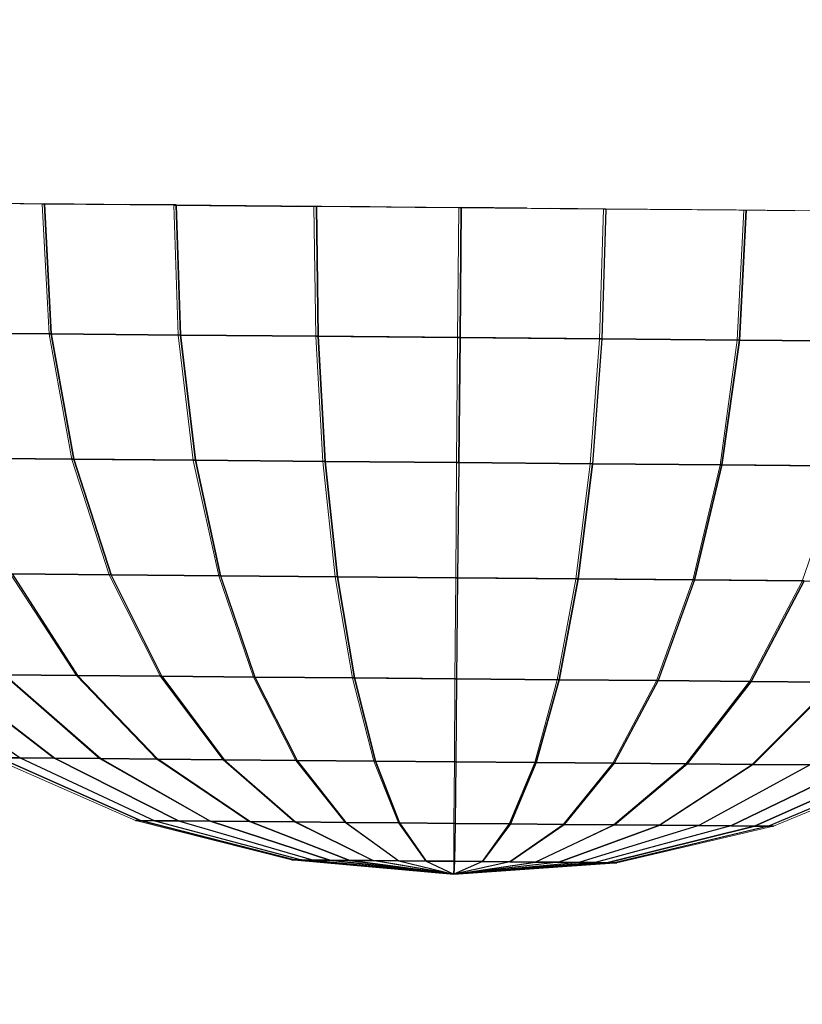
# Model space of a CAD drawing. Units: millimetres. Extents: x 0 to 13882, y -934 to 19135.
# Drawn here: x 7671 to 7678, y 6373 to 6382 of the extents above; entities that cross this region are included whole.
import ezdxf
from ezdxf import colors
from ezdxf.entities.mleader import LeaderData, LeaderLine
from ezdxf.lldxf.tags import DXFTag
from ezdxf.math import Vec2, Vec3

# ---------------------------------------------------------------- set-up
doc = ezdxf.new("R2010")
doc.units = ezdxf.units.MM
doc.header["$LTSCALE"] = 66.666667
doc.layers.add('DV3_Predeterminado', color=7, linetype='Continuous')
doc.layers.add('Predeterminado', color=7, linetype='Continuous')
tags = doc.linetypes.add('HIDDEN2', pattern=[4.7625, 3.175, -1.5875]).pattern_tags.tags
tags[6:7] = [DXFTag(74, 4), DXFTag(75, 0), DXFTag(340, '0'), DXFTag(46, 0.0), DXFTag(50, 0.0), DXFTag(44, 0.0), DXFTag(45, 0.0)]
tags[4:5] = [DXFTag(74, 4), DXFTag(75, 0), DXFTag(340, '0'), DXFTag(46, 0.0), DXFTag(50, 0.0), DXFTag(44, 0.0), DXFTag(45, 0.0)]

# ---------------------------------------------------------------- blocks, each defined once
blk = doc.blocks.new('SE2')
at = {"layer": 'DV3_Predeterminado', "color": 7, "linetype": 'Continuous', "lineweight": 18}
for p, q in [((7671.3989, 6380.3576), (7670.3247, 6380.3673)), ((7671.4185, 6380.3592), (7670.3423, 6380.3687)), ((7671.4185, 6380.3592), (7670.3423, 6380.3687)), ((7670.507, 6380.3672), (7671.493, 6380.3585)), ((7670.9128, 6380.362), (7671.3989, 6380.3576)), ((7671.4754, 6380.3569), (7671.2337, 6380.3591)), ((7671.4617, 6379.1821), (7671.3989, 6380.3576)), ((7671.3989, 6380.3576), (7672.5869, 6380.3469)), ((7671.4617, 6379.1821), (7671.3989, 6380.3576)), ((7671.3989, 6380.3576), (7672.5869, 6380.3469)), ((7671.4186, 6380.3574), (7671.4185, 6380.3592)), ((7671.4185, 6380.3592), (7671.4186, 6380.3574)), ((7671.4185, 6380.3592), (7672.6085, 6380.3487)), ((7672.6751, 6380.3462), (7671.4754, 6380.3569)), ((7671.493, 6380.3585), (7671.9557, 6380.3544)), ((7672.1497, 6380.3527), (7672.6536, 6380.3482)), ((7672.5869, 6380.3469), (7672.6261, 6379.1717)), ((7672.5869, 6380.3469), (7673.8533, 6380.3356)), ((7672.5869, 6380.3469), (7673.8533, 6380.3356)), ((7672.5869, 6380.3469), (7672.6261, 6379.1717)), ((7673.8749, 6380.3374), (7672.6085, 6380.3487)), ((7673.8749, 6380.3374), (7672.6085, 6380.3487)), ((7672.6085, 6380.3486), (7672.6085, 6380.3468)), ((7672.6085, 6380.3468), (7672.6085, 6380.3486)), ((7672.6536, 6380.3482), (7673.9199, 6380.337)), ((7673.7075, 6380.3369), (7672.6751, 6380.3462)), ((7673.8533, 6380.3356), (7673.869, 6379.1606)), ((7673.8533, 6380.3356), (7674.3571, 6380.3311)), ((7673.869, 6379.1606), (7673.8533, 6380.3356)), ((7675.1608, 6380.3239), (7673.8533, 6380.3356)), ((7673.8749, 6380.3374), (7673.8749, 6380.3354)), ((7675.1824, 6380.3258), (7673.8749, 6380.3374)), ((7673.8749, 6380.3354), (7673.8749, 6380.3374)), ((7675.1824, 6380.3258), (7673.8749, 6380.3374)), ((7673.9199, 6380.337), (7675.1824, 6380.3258)), ((7674.5688, 6380.3292), (7675.1608, 6380.3239)), ((7675.1608, 6380.324), (7674.7679, 6380.3275)), ((7675.151, 6379.1491), (7675.1608, 6380.3239)), ((7675.151, 6379.1491), (7675.1608, 6380.3239)), ((7676.4233, 6380.3127), (7675.1608, 6380.324)), ((7675.1608, 6380.3239), (7676.4684, 6380.3123)), ((7675.1608, 6380.3239), (7676.4684, 6380.3123)), ((7675.1824, 6380.3238), (7675.1824, 6380.3258)), ((7675.1824, 6380.3258), (7675.7744, 6380.3205)), ((7675.1824, 6380.3258), (7675.1824, 6380.3238)), ((7675.1824, 6380.3258), (7676.0765, 6380.3178)), ((7675.9861, 6380.3186), (7676.4664, 6380.3143)), ((7676.4899, 6380.3141), (7675.9861, 6380.3186)), ((7677.6897, 6380.3015), (7676.4233, 6380.3127)), ((7676.4684, 6380.3123), (7676.4331, 6379.1377)), ((7676.4684, 6380.3123), (7676.4331, 6379.1377)), ((7676.4664, 6380.3143), (7677.6681, 6380.3035)), ((7676.4684, 6380.3123), (7677.7367, 6380.3011)), ((7676.4684, 6380.3123), (7677.7367, 6380.3011)), ((7677.7563, 6380.3028), (7676.4899, 6380.3141)), ((7676.4899, 6380.3141), (7676.4899, 6380.3121)), ((7676.4899, 6380.3141), (7676.4899, 6380.3121)), ((7677.7563, 6380.3028), (7676.4899, 6380.3141)), ((7677.6681, 6380.3035), (7678.8698, 6380.2928)), ((7677.7367, 6380.3011), (7677.676, 6379.1267)), ((7677.7367, 6380.3011), (7677.676, 6379.1267)), ((7677.9463, 6380.2992), (7677.6897, 6380.3015)), ((7677.7367, 6380.3011), (7678.1954, 6380.297)), ((7678.9267, 6380.2905), (7677.7367, 6380.3011)), ((7677.7563, 6380.3027), (7677.7562, 6380.3009)), ((7677.7562, 6380.3009), (7677.7563, 6380.3027)), ((7678.9463, 6380.2921), (7677.7563, 6380.3028)), ((7678.9463, 6380.2921), (7677.7563, 6380.3028)), ((7670.407, 6379.1916), (7671.4617, 6379.1821)), ((7671.4617, 6379.1821), (7670.407, 6379.1916)), ((7671.6655, 6378.0506), (7671.4617, 6379.1821)), ((7671.4617, 6379.1821), (7672.6261, 6379.1717)), ((7671.6655, 6378.0506), (7671.4617, 6379.1821)), ((7672.6261, 6379.1717), (7671.4617, 6379.1821)), ((7672.6261, 6379.1717), (7672.7633, 6378.0408)), ((7672.6261, 6379.1717), (7673.869, 6379.1606)), ((7673.869, 6379.1606), (7672.6261, 6379.1717)), ((7672.6261, 6379.1717), (7672.7633, 6378.0408)), ((7673.869, 6379.1606), (7673.9337, 6378.0303)), ((7673.869, 6379.1606), (7675.151, 6379.1491)), ((7675.151, 6379.1491), (7673.869, 6379.1606)), ((7673.869, 6379.1606), (7673.9337, 6378.0303)), ((7675.1412, 6378.0195), (7675.151, 6379.1491)), ((7675.1412, 6378.0195), (7675.151, 6379.1491)), ((7675.151, 6379.1491), (7676.4331, 6379.1377)), ((7676.4331, 6379.1377), (7675.151, 6379.1491)), ((7676.4331, 6379.1377), (7676.3488, 6378.0088)), ((7676.3488, 6378.0088), (7676.4331, 6379.1377)), ((7676.4331, 6379.1377), (7677.676, 6379.1267)), ((7677.676, 6379.1267), (7676.4331, 6379.1377)), ((7677.676, 6379.1267), (7677.5211, 6377.9984)), ((7677.676, 6379.1267), (7677.5211, 6377.9984)), ((7677.676, 6379.1267), (7678.8443, 6379.1164)), ((7678.8443, 6379.1164), (7677.676, 6379.1267)), ((7670.6736, 6378.0595), (7671.6655, 6378.0506)), ((7671.6655, 6378.0506), (7670.6736, 6378.0595)), ((7671.6655, 6378.0506), (7672.0047, 6377.0065)), ((7671.6655, 6378.0506), (7672.7633, 6378.0408)), ((7672.7633, 6378.0408), (7671.6655, 6378.0506)), ((7671.6655, 6378.0506), (7672.0047, 6377.0065)), ((7672.7633, 6378.0408), (7672.9927, 6376.9976)), ((7672.7633, 6378.0408), (7673.9337, 6378.0303)), ((7673.9337, 6378.0303), (7672.7633, 6378.0408)), ((7672.7633, 6378.0408), (7672.9927, 6376.9976)), ((7673.9337, 6378.0303), (7674.0454, 6376.9882)), ((7673.9337, 6378.0303), (7675.1412, 6378.0195)), ((7675.1412, 6378.0195), (7673.9337, 6378.0303)), ((7673.9337, 6378.0303), (7674.0454, 6376.9882)), ((7675.1412, 6378.0195), (7675.1334, 6376.9785)), ((7675.1334, 6376.9785), (7675.1412, 6378.0195)), ((7675.1412, 6378.0195), (7676.3488, 6378.0088)), ((7676.3488, 6378.0088), (7675.1412, 6378.0195)), ((7676.3488, 6378.0088), (7676.2194, 6376.9688)), ((7676.3488, 6378.0088), (7676.2194, 6376.9688)), ((7676.3488, 6378.0088), (7677.5211, 6377.9984)), ((7677.5211, 6377.9984), (7676.3488, 6378.0088)), ((7677.5211, 6377.9984), (7677.2741, 6376.9595)), ((7677.5211, 6377.9984), (7677.2741, 6376.9595)), ((7677.5211, 6377.9984), (7678.6189, 6377.9887)), ((7678.6189, 6377.9887), (7677.5211, 6377.9984)), ((7678.2641, 6376.9507), (7678.6189, 6377.9887)), ((7671.1127, 6377.0145), (7671.7067, 6376.0967)), ((7671.1127, 6377.0145), (7672.0047, 6377.0065)), ((7671.7067, 6376.0967), (7671.1127, 6377.0145)), ((7672.0047, 6377.0065), (7671.1127, 6377.0145)), ((7672.0047, 6377.0065), (7672.4654, 6376.0898)), ((7672.0047, 6377.0065), (7672.9927, 6376.9976)), ((7672.9927, 6376.9976), (7672.0047, 6377.0065)), ((7672.0047, 6377.0065), (7672.4654, 6376.0898)), ((7672.9927, 6376.9976), (7673.3064, 6376.0823)), ((7672.9927, 6376.9976), (7674.0454, 6376.9882)), ((7673.3064, 6376.0823), (7672.9927, 6376.9976)), ((7674.0454, 6376.9882), (7672.9927, 6376.9976)), ((7674.0454, 6376.9882), (7674.2022, 6376.0743)), ((7674.0454, 6376.9882), (7675.1334, 6376.9785)), ((7675.1334, 6376.9785), (7674.0454, 6376.9882)), ((7674.0454, 6376.9882), (7674.2022, 6376.0743)), ((7675.1334, 6376.9785), (7675.1255, 6376.066)), ((7675.1255, 6376.066), (7675.1334, 6376.9785)), ((7675.1334, 6376.9785), (7676.2194, 6376.9688)), ((7676.2194, 6376.9688), (7675.1334, 6376.9785)), ((7676.2194, 6376.9688), (7676.0508, 6376.0578)), ((7676.2194, 6376.9688), (7676.0508, 6376.0578)), ((7676.2194, 6376.9688), (7677.2741, 6376.9595)), ((7677.2741, 6376.9595), (7676.2194, 6376.9688)), ((7677.2741, 6376.9595), (7676.9467, 6376.0499)), ((7676.9467, 6376.0499), (7677.2741, 6376.9595)), ((7677.2741, 6376.9595), (7678.2641, 6376.9507)), ((7678.2641, 6376.9507), (7677.2741, 6376.9595)), ((7678.2641, 6376.9507), (7677.7877, 6376.0424)), ((7678.2641, 6376.9507), (7677.7877, 6376.0424)), ((7678.2641, 6376.9507), (7679.158, 6376.9428)), ((7670.5207, 6376.1075), (7671.5028, 6375.3498)), ((7670.5207, 6376.1075), (7671.5028, 6375.3498)), ((7671.052, 6376.1026), (7671.9204, 6375.346)), ((7671.052, 6376.1026), (7671.7067, 6376.0967)), ((7671.7067, 6376.0967), (7671.052, 6376.1026)), ((7671.052, 6376.1026), (7671.9204, 6375.346)), ((7671.7067, 6376.0967), (7672.434, 6375.3414)), ((7671.7067, 6376.0967), (7672.4654, 6376.0898)), ((7672.434, 6375.3414), (7671.7067, 6376.0967)), ((7672.4654, 6376.0898), (7671.7067, 6376.0967)), ((7672.4654, 6376.0898), (7673.0319, 6375.336)), ((7672.4654, 6376.0898), (7673.3064, 6376.0823)), ((7673.3064, 6376.0823), (7672.4654, 6376.0898)), ((7672.4654, 6376.0898), (7673.0319, 6375.336)), ((7673.3064, 6376.0823), (7673.6906, 6375.3301)), ((7673.3064, 6376.0823), (7674.2022, 6376.0743)), ((7673.6906, 6375.3301), (7673.3064, 6376.0823)), ((7674.2022, 6376.0743), (7673.3064, 6376.0823)), ((7674.2022, 6376.0743), (7674.3943, 6375.3238)), ((7674.2022, 6376.0743), (7675.1255, 6376.066)), ((7675.1255, 6376.066), (7674.2022, 6376.0743)), ((7674.2022, 6376.0743), (7674.3943, 6375.3238)), ((7675.1255, 6376.066), (7675.1216, 6375.3173)), ((7675.1216, 6375.3173), (7675.1255, 6376.066)), ((7675.1255, 6376.066), (7676.0508, 6376.0578)), ((7676.0508, 6376.0578), (7675.1255, 6376.066)), ((7676.0508, 6376.0578), (7675.847, 6375.3108)), ((7676.0508, 6376.0578), (7675.847, 6375.3108)), ((7676.0508, 6376.0578), (7676.9467, 6376.0499)), ((7676.9467, 6376.0499), (7676.0508, 6376.0578)), ((7676.9467, 6376.0499), (7676.5527, 6375.3046)), ((7676.5527, 6375.3046), (7676.9467, 6376.0499)), ((7676.9467, 6376.0499), (7677.7877, 6376.0424)), ((7677.7877, 6376.0424), (7676.9467, 6376.0499)), ((7677.7877, 6376.0424), (7677.2133, 6375.2987)), ((7677.7877, 6376.0424), (7677.2133, 6375.2987)), ((7677.7877, 6376.0424), (7678.5503, 6376.0357)), ((7678.5503, 6376.0357), (7677.7877, 6376.0424)), ((7678.5503, 6376.0357), (7677.8112, 6375.2935)), ((7678.5503, 6376.0357), (7677.8112, 6375.2935)), ((7670.9461, 6375.3551), (7672.2419, 6374.787)), ((7670.9461, 6375.3551), (7672.2419, 6374.787)), ((7671.0088, 6375.3544), (7672.285, 6374.7865)), ((7671.0088, 6375.3544), (7671.1951, 6375.3526)), ((7672.285, 6374.7865), (7671.0088, 6375.3544)), ((7671.1951, 6375.3526), (7671.0088, 6375.3544)), ((7671.1951, 6375.3526), (7672.4144, 6374.7853)), ((7671.1951, 6375.3526), (7671.5028, 6375.3498)), ((7672.4144, 6374.7853), (7671.1951, 6375.3526)), ((7671.5028, 6375.3498), (7671.1951, 6375.3526)), ((7671.5028, 6375.3498), (7672.6261, 6374.7834)), ((7671.5028, 6375.3498), (7671.9204, 6375.346)), ((7671.9204, 6375.346), (7671.5028, 6375.3498)), ((7671.5028, 6375.3498), (7672.6261, 6374.7834)), ((7671.9204, 6375.346), (7672.9123, 6374.7807)), ((7671.9204, 6375.346), (7672.434, 6375.3414)), ((7672.9123, 6374.7807), (7671.9204, 6375.346)), ((7672.434, 6375.3414), (7671.9204, 6375.346)), ((7672.434, 6375.3414), (7673.2671, 6374.7776)), ((7672.434, 6375.3414), (7673.0319, 6375.336)), ((7673.0319, 6375.336), (7672.434, 6375.3414)), ((7672.434, 6375.3414), (7673.2671, 6374.7776)), ((7673.0319, 6375.336), (7673.6788, 6374.7738)), ((7673.0319, 6375.336), (7673.6906, 6375.3301)), ((7673.6906, 6375.3301), (7673.0319, 6375.336)), ((7673.0319, 6375.336), (7673.6788, 6374.7738)), ((7673.6906, 6375.3301), (7674.1336, 6374.7698)), ((7673.6906, 6375.3301), (7674.3943, 6375.3238)), ((7674.1336, 6374.7698), (7673.6906, 6375.3301)), ((7674.3943, 6375.3238), (7673.6906, 6375.3301)), ((7674.3943, 6375.3238), (7674.6178, 6374.7654)), ((7674.3943, 6375.3238), (7675.1216, 6375.3173)), ((7675.1216, 6375.3173), (7674.3943, 6375.3238)), ((7674.3943, 6375.3238), (7674.6178, 6374.7654)), ((7675.1216, 6375.3173), (7675.1177, 6374.7609)), ((7675.1177, 6374.7609), (7675.1216, 6375.3173)), ((7675.1216, 6375.3173), (7675.847, 6375.3108)), ((7675.847, 6375.3108), (7675.1216, 6375.3173)), ((7675.847, 6375.3108), (7675.6176, 6374.7565)), ((7675.847, 6375.3108), (7675.6176, 6374.7565)), ((7675.847, 6375.3108), (7676.5527, 6375.3046)), ((7676.5527, 6375.3046), (7675.847, 6375.3108)), ((7676.5527, 6375.3046), (7676.1038, 6374.7522)), ((7676.1038, 6374.7522), (7676.5527, 6375.3046)), ((7676.5527, 6375.3046), (7677.2133, 6375.2987)), ((7677.2133, 6375.2987), (7676.5527, 6375.3046)), ((7677.2133, 6375.2987), (7676.5586, 6374.7482)), ((7676.5586, 6374.7482), (7677.2133, 6375.2987)), ((7677.8112, 6375.2935), (7676.9702, 6374.7446)), ((7677.8112, 6375.2935), (7676.9702, 6374.7446)), ((7677.2133, 6375.2987), (7677.8112, 6375.2935)), ((7677.8112, 6375.2935), (7677.2133, 6375.2987)), ((7678.3268, 6375.2889), (7677.327, 6374.7414)), ((7677.327, 6374.7414), (7678.3268, 6375.2889)), ((7678.7463, 6375.2853), (7677.6152, 6374.7389)), ((7678.7463, 6375.2853), (7677.6152, 6374.7389)), ((7677.8112, 6375.2935), (7678.3268, 6375.2889)), ((7678.3268, 6375.2889), (7677.8112, 6375.2935)), ((7679.056, 6375.2826), (7677.8289, 6374.7371)), ((7679.056, 6375.2826), (7677.8289, 6374.7371)), ((7679.2442, 6375.281), (7677.9582, 6374.736)), ((7679.2442, 6375.281), (7677.9582, 6374.736)), ((7679.3089, 6375.2805), (7678.0033, 6374.7356)), ((7678.0033, 6374.7356), (7679.3089, 6375.2805)), ((7672.2419, 6374.787), (7673.6514, 6374.4317)), ((7672.2419, 6374.787), (7672.285, 6374.7865)), ((7672.285, 6374.7865), (7672.2419, 6374.787)), ((7672.2419, 6374.787), (7673.6514, 6374.4317)), ((7672.285, 6374.7865), (7673.6729, 6374.4315)), ((7672.285, 6374.7865), (7672.4144, 6374.7853)), ((7673.6729, 6374.4315), (7672.285, 6374.7865)), ((7672.4144, 6374.7853), (7672.285, 6374.7865)), ((7672.4144, 6374.7853), (7673.7396, 6374.4309)), ((7672.4144, 6374.7853), (7672.6261, 6374.7834)), ((7672.6261, 6374.7834), (7672.4144, 6374.7853)), ((7672.4144, 6374.7853), (7673.7396, 6374.4309)), ((7672.6261, 6374.7834), (7673.8474, 6374.4299)), ((7672.6261, 6374.7834), (7672.9123, 6374.7807)), ((7673.8474, 6374.4299), (7672.6261, 6374.7834)), ((7672.9123, 6374.7807), (7672.6261, 6374.7834)), ((7672.9123, 6374.7807), (7673.9925, 6374.4285)), ((7672.9123, 6374.7807), (7673.2671, 6374.7776)), ((7673.2671, 6374.7776), (7672.9123, 6374.7807)), ((7672.9123, 6374.7807), (7673.9925, 6374.4285)), ((7673.2671, 6374.7776), (7674.1728, 6374.4269)), ((7673.2671, 6374.7776), (7673.6788, 6374.7738)), ((7673.6788, 6374.7738), (7673.2671, 6374.7776)), ((7673.2671, 6374.7776), (7674.1728, 6374.4269)), ((7673.6788, 6374.7738), (7674.3826, 6374.425)), ((7673.6788, 6374.7738), (7674.1336, 6374.7698)), ((7674.3826, 6374.425), (7673.6788, 6374.7738)), ((7674.1336, 6374.7698), (7673.6788, 6374.7738)), ((7674.1336, 6374.7698), (7674.6159, 6374.4229)), ((7674.1336, 6374.7698), (7674.6178, 6374.7654)), ((7674.6159, 6374.4229), (7674.1336, 6374.7698)), ((7674.6178, 6374.7654), (7674.1336, 6374.7698)), ((7674.6178, 6374.7654), (7674.8629, 6374.4207)), ((7674.6178, 6374.7654), (7675.1177, 6374.7609)), ((7675.1177, 6374.7609), (7674.6178, 6374.7654)), ((7674.6178, 6374.7654), (7674.8629, 6374.4207)), ((7675.1177, 6374.7609), (7675.1177, 6374.4184)), ((7675.1177, 6374.7609), (7675.6176, 6374.7565)), ((7675.1177, 6374.4184), (7675.1177, 6374.7609)), ((7675.6176, 6374.7565), (7675.1177, 6374.7609)), ((7675.6176, 6374.7565), (7675.3726, 6374.4162)), ((7675.3726, 6374.4162), (7675.6176, 6374.7565)), ((7675.6176, 6374.7565), (7676.1038, 6374.7522)), ((7676.1038, 6374.7522), (7675.6176, 6374.7565)), ((7676.1038, 6374.7522), (7675.6196, 6374.414)), ((7676.1038, 6374.7522), (7675.6196, 6374.414)), ((7676.5586, 6374.7482), (7675.8509, 6374.4119)), ((7675.8509, 6374.4119), (7676.5586, 6374.7482)), ((7676.9702, 6374.7446), (7676.0626, 6374.4101)), ((7676.9702, 6374.7446), (7676.0626, 6374.4101)), ((7676.1038, 6374.7522), (7676.5586, 6374.7482)), ((7676.5586, 6374.7482), (7676.1038, 6374.7522)), ((7677.327, 6374.7414), (7676.2429, 6374.4085)), ((7676.2429, 6374.4085), (7677.327, 6374.7414)), ((7677.6152, 6374.7389), (7676.39, 6374.4072)), ((7676.39, 6374.4072), (7677.6152, 6374.7389)), ((7677.8289, 6374.7371), (7676.4978, 6374.4063)), ((7677.8289, 6374.7371), (7676.4978, 6374.4063)), ((7676.5586, 6374.7482), (7676.9702, 6374.7446)), ((7676.9702, 6374.7446), (7676.5586, 6374.7482)), ((7677.9582, 6374.736), (7676.5644, 6374.4057)), ((7677.9582, 6374.736), (7676.5644, 6374.4057)), ((7678.0033, 6374.7356), (7676.588, 6374.4055)), ((7676.588, 6374.4055), (7678.0033, 6374.7356)), ((7676.9702, 6374.7446), (7677.327, 6374.7414)), ((7677.327, 6374.7414), (7676.9702, 6374.7446)), ((7677.327, 6374.7414), (7677.6152, 6374.7389)), ((7677.6152, 6374.7389), (7677.327, 6374.7414)), ((7677.6152, 6374.7389), (7677.8289, 6374.7371)), ((7677.8289, 6374.7371), (7677.6152, 6374.7389)), ((7677.8289, 6374.7371), (7677.9582, 6374.736)), ((7677.9582, 6374.736), (7677.8289, 6374.7371)), ((7677.9582, 6374.736), (7678.0033, 6374.7356)), ((7678.0033, 6374.7356), (7677.9582, 6374.736)), ((7673.6514, 6374.4317), (7675.1177, 6374.3029)), ((7673.6514, 6374.4317), (7673.6729, 6374.4315)), ((7675.1177, 6374.3029), (7673.6514, 6374.4317)), ((7673.6729, 6374.4315), (7673.6514, 6374.4317)), ((7673.6729, 6374.4315), (7675.1177, 6374.3029)), ((7673.6729, 6374.4315), (7673.7396, 6374.4309)), ((7675.1177, 6374.3029), (7673.6729, 6374.4315)), ((7673.7396, 6374.4309), (7673.6729, 6374.4315)), ((7673.7396, 6374.4309), (7675.1177, 6374.3029)), ((7673.7396, 6374.4309), (7673.8474, 6374.4299)), ((7675.1177, 6374.3029), (7673.7396, 6374.4309)), ((7673.8474, 6374.4299), (7673.7396, 6374.4309)), ((7673.8474, 6374.4299), (7675.1177, 6374.3029)), ((7673.8474, 6374.4299), (7673.9925, 6374.4285)), ((7675.1177, 6374.3029), (7673.8474, 6374.4299)), ((7673.9925, 6374.4285), (7673.8474, 6374.4299)), ((7673.9925, 6374.4285), (7675.1177, 6374.3029)), ((7673.9925, 6374.4285), (7674.1728, 6374.4269)), ((7674.1728, 6374.4269), (7673.9925, 6374.4285)), ((7673.9925, 6374.4285), (7675.1177, 6374.3029)), ((7674.1728, 6374.4269), (7675.1177, 6374.3029)), ((7674.1728, 6374.4269), (7674.3826, 6374.425)), ((7674.3826, 6374.425), (7674.1728, 6374.4269)), ((7674.1728, 6374.4269), (7675.1177, 6374.3029)), ((7675.1177, 6374.3029), (7674.3826, 6374.425)), ((7674.3826, 6374.425), (7674.6159, 6374.4229)), ((7675.1177, 6374.3029), (7674.3826, 6374.425)), ((7674.6159, 6374.4229), (7674.3826, 6374.425)), ((7674.6159, 6374.4229), (7675.1177, 6374.3029)), ((7674.6159, 6374.4229), (7674.8629, 6374.4207)), ((7675.1177, 6374.3029), (7674.6159, 6374.4229)), ((7674.8629, 6374.4207), (7674.6159, 6374.4229)), ((7674.8629, 6374.4207), (7675.1177, 6374.3029)), ((7674.8629, 6374.4207), (7675.1177, 6374.4184)), ((7675.1177, 6374.3029), (7674.8629, 6374.4207)), ((7675.1177, 6374.4184), (7674.8629, 6374.4207)), ((7675.1177, 6374.4184), (7675.1177, 6374.3029)), ((7675.1177, 6374.4184), (7675.3726, 6374.4162)), ((7675.1177, 6374.3029), (7675.1177, 6374.4184)), ((7675.3726, 6374.4162), (7675.1177, 6374.4184)), ((7675.3726, 6374.4162), (7675.1177, 6374.3029)), ((7675.1177, 6374.3029), (7675.3726, 6374.4162)), ((7675.6196, 6374.414), (7675.1177, 6374.3029)), ((7675.1177, 6374.3029), (7675.6196, 6374.414)), ((7675.8509, 6374.4119), (7675.1177, 6374.3029)), ((7675.1177, 6374.3029), (7675.8509, 6374.4119)), ((7675.3726, 6374.4162), (7675.6196, 6374.414)), ((7675.6196, 6374.414), (7675.3726, 6374.4162)), ((7675.6196, 6374.414), (7675.8509, 6374.4119)), ((7675.8509, 6374.4119), (7675.6196, 6374.414)), ((7675.8509, 6374.4119), (7676.0626, 6374.4101)), ((7676.0626, 6374.4101), (7675.8509, 6374.4119)), ((7676.0626, 6374.4101), (7675.1177, 6374.3029)), ((7675.1177, 6374.3029), (7676.0626, 6374.4101)), ((7676.2429, 6374.4085), (7675.1177, 6374.3029)), ((7676.2429, 6374.4085), (7675.1177, 6374.3029)), ((7675.1177, 6374.3029), (7676.39, 6374.4072)), ((7675.1177, 6374.3029), (7676.39, 6374.4072)), ((7676.4978, 6374.4063), (7675.1177, 6374.3029)), ((7675.1177, 6374.3029), (7676.4978, 6374.4063)), ((7676.5644, 6374.4057), (7675.1177, 6374.3029)), ((7675.1177, 6374.3029), (7676.5644, 6374.4057)), ((7675.1177, 6374.3029), (7676.588, 6374.4055)), ((7676.588, 6374.4055), (7675.1177, 6374.3029)), ((7676.0626, 6374.4101), (7676.2429, 6374.4085)), ((7676.2429, 6374.4085), (7676.0626, 6374.4101)), ((7676.2429, 6374.4085), (7676.39, 6374.4072)), ((7676.39, 6374.4072), (7676.2429, 6374.4085)), ((7676.39, 6374.4072), (7676.4978, 6374.4063)), ((7676.4978, 6374.4063), (7676.39, 6374.4072)), ((7676.4978, 6374.4063), (7676.5644, 6374.4057)), ((7676.5644, 6374.4057), (7676.4978, 6374.4063)), ((7676.5644, 6374.4057), (7676.588, 6374.4055)), ((7676.588, 6374.4055), (7676.5644, 6374.4057))]:
    blk.add_line(p, q, dxfattribs=at)
at = {"layer": 'DV3_Predeterminado', "color": 7, "linetype": 'HIDDEN2', "lineweight": 25}
for p, q in [((7671.2337, 6380.3591), (7670.9128, 6380.362)), ((7671.4185, 6380.3592), (7671.4185, 6380.3592)), ((7671.9557, 6380.3544), (7671.4185, 6380.3592)), ((7671.4185, 6380.3592), (7671.4185, 6380.3592)), ((7671.4793, 6379.1837), (7671.4186, 6380.3574)), ((7671.4186, 6380.3574), (7671.4793, 6379.1837)), ((7672.6085, 6380.3487), (7672.1497, 6380.3527)), ((7672.5869, 6380.3469), (7673.8768, 6380.3354)), ((7673.8768, 6380.3354), (7672.5869, 6380.3469)), ((7672.6085, 6380.3487), (7672.6085, 6380.3486)), ((7672.6085, 6380.3486), (7672.6085, 6380.3487)), ((7672.6085, 6380.3468), (7672.6477, 6379.1734)), ((7672.6477, 6379.1734), (7672.6085, 6380.3468)), ((7673.8768, 6380.3354), (7673.7075, 6380.3369)), ((7673.8749, 6380.3374), (7673.8749, 6380.3374)), ((7673.8749, 6380.3374), (7673.8749, 6380.3374)), ((7673.8749, 6380.3354), (7673.8905, 6379.1623)), ((7673.8905, 6379.1623), (7673.8749, 6380.3354)), ((7674.3571, 6380.3311), (7673.8768, 6380.3354)), ((7674.7679, 6380.3275), (7674.5688, 6380.3292)), ((7675.1726, 6379.1509), (7675.1824, 6380.3238)), ((7675.1824, 6380.3238), (7675.1726, 6379.1509)), ((7675.1824, 6380.3258), (7675.1824, 6380.3258)), ((7675.7744, 6380.3205), (7675.1824, 6380.3258)), ((7675.1824, 6380.3258), (7675.1824, 6380.3258)), ((7676.0765, 6380.3178), (7676.4899, 6380.3141)), ((7676.4899, 6380.3121), (7676.4547, 6379.1395)), ((7676.4899, 6380.3121), (7676.4547, 6379.1395)), ((7676.4899, 6380.3141), (7676.4899, 6380.3141)), ((7676.4899, 6380.3141), (7676.4899, 6380.3141)), ((7677.7562, 6380.3009), (7677.6975, 6379.1284)), ((7677.6975, 6379.1284), (7677.7562, 6380.3009)), ((7677.7563, 6380.3028), (7677.7563, 6380.3027)), ((7677.7563, 6380.3027), (7677.7563, 6380.3028)), ((7678.1954, 6380.297), (7677.9463, 6380.2992)), ((7671.4793, 6379.1837), (7670.4246, 6379.193)), ((7670.4246, 6379.193), (7671.4793, 6379.1837)), ((7671.6832, 6378.0521), (7671.4793, 6379.1837)), ((7672.6477, 6379.1734), (7671.4793, 6379.1837)), ((7671.4793, 6379.1837), (7671.6832, 6378.0521)), ((7671.4793, 6379.1837), (7672.6477, 6379.1734)), ((7672.6477, 6379.1734), (7672.7829, 6378.0423)), ((7673.8905, 6379.1623), (7672.6477, 6379.1734)), ((7672.7829, 6378.0423), (7672.6477, 6379.1734)), ((7672.6477, 6379.1734), (7673.8905, 6379.1623)), ((7675.1726, 6379.1509), (7673.8905, 6379.1623)), ((7673.8905, 6379.1623), (7673.9533, 6378.0319)), ((7673.9533, 6378.0319), (7673.8905, 6379.1623)), ((7673.8905, 6379.1623), (7675.1726, 6379.1509)), ((7675.1608, 6378.0212), (7675.1726, 6379.1509)), ((7675.1726, 6379.1509), (7675.1608, 6378.0212)), ((7676.4547, 6379.1395), (7675.1726, 6379.1509)), ((7675.1726, 6379.1509), (7676.4547, 6379.1395)), ((7676.4547, 6379.1395), (7676.3684, 6378.0104)), ((7676.4547, 6379.1395), (7676.3684, 6378.0104)), ((7677.6975, 6379.1284), (7676.4547, 6379.1395)), ((7676.4547, 6379.1395), (7677.6975, 6379.1284)), ((7677.6975, 6379.1284), (7677.5387, 6378)), ((7677.5387, 6378), (7677.6975, 6379.1284)), ((7678.862, 6379.1179), (7677.6975, 6379.1284)), ((7677.6975, 6379.1284), (7678.862, 6379.1179)), ((7671.6832, 6378.0521), (7670.6893, 6378.0608)), ((7670.6893, 6378.0608), (7671.6832, 6378.0521)), ((7672.0204, 6377.0078), (7671.6832, 6378.0521)), ((7672.7829, 6378.0423), (7671.6832, 6378.0521)), ((7671.6832, 6378.0521), (7672.0204, 6377.0078)), ((7671.6832, 6378.0521), (7672.7829, 6378.0423)), ((7672.7829, 6378.0423), (7673.0103, 6376.999)), ((7673.9533, 6378.0319), (7672.7829, 6378.0423)), ((7673.0103, 6376.999), (7672.7829, 6378.0423)), ((7672.7829, 6378.0423), (7673.9533, 6378.0319)), ((7673.9533, 6378.0319), (7674.065, 6376.9897)), ((7675.1608, 6378.0212), (7673.9533, 6378.0319)), ((7674.065, 6376.9897), (7673.9533, 6378.0319)), ((7673.9533, 6378.0319), (7675.1608, 6378.0212)), ((7675.1608, 6378.0212), (7675.151, 6376.98)), ((7675.1608, 6378.0212), (7675.151, 6376.98)), ((7676.3684, 6378.0104), (7675.1608, 6378.0212)), ((7675.1608, 6378.0212), (7676.3684, 6378.0104)), ((7676.3684, 6378.0104), (7676.239, 6376.9703)), ((7676.239, 6376.9703), (7676.3684, 6378.0104)), ((7677.5387, 6378), (7676.3684, 6378.0104)), ((7676.3684, 6378.0104), (7677.5387, 6378)), ((7677.5387, 6378), (7677.2917, 6376.9609)), ((7677.2917, 6376.9609), (7677.5387, 6378)), ((7678.6385, 6377.9901), (7677.5387, 6378)), ((7677.5387, 6378), (7678.6385, 6377.9901)), ((7672.0204, 6377.0078), (7671.1264, 6377.0157)), ((7671.1264, 6377.0157), (7671.7185, 6376.0977)), ((7671.1264, 6377.0157), (7671.7185, 6376.0977)), ((7671.1264, 6377.0157), (7672.0204, 6377.0078)), ((7672.4791, 6376.091), (7672.0204, 6377.0078)), ((7673.0103, 6376.999), (7672.0204, 6377.0078)), ((7672.4791, 6376.091), (7672.0204, 6377.0078)), ((7672.0204, 6377.0078), (7673.0103, 6376.999)), ((7673.0103, 6376.999), (7673.3201, 6376.0835)), ((7674.065, 6376.9897), (7673.0103, 6376.999)), ((7673.0103, 6376.999), (7673.3201, 6376.0835)), ((7673.0103, 6376.999), (7674.065, 6376.9897)), ((7674.065, 6376.9897), (7674.2179, 6376.0756)), ((7675.151, 6376.98), (7674.065, 6376.9897)), ((7674.2179, 6376.0756), (7674.065, 6376.9897)), ((7674.065, 6376.9897), (7675.151, 6376.98)), ((7675.151, 6376.98), (7675.1412, 6376.0674)), ((7675.151, 6376.98), (7675.1412, 6376.0674)), ((7676.239, 6376.9703), (7675.151, 6376.98)), ((7675.151, 6376.98), (7676.239, 6376.9703)), ((7676.239, 6376.9703), (7676.0665, 6376.0591)), ((7676.0665, 6376.0591), (7676.239, 6376.9703)), ((7677.2917, 6376.9609), (7676.239, 6376.9703)), ((7676.239, 6376.9703), (7677.2917, 6376.9609)), ((7677.2917, 6376.9609), (7676.9624, 6376.0511)), ((7677.2917, 6376.9609), (7676.9624, 6376.0511)), ((7678.2797, 6376.952), (7677.2917, 6376.9609)), ((7677.2917, 6376.9609), (7678.2797, 6376.952)), ((7678.2797, 6376.952), (7677.8014, 6376.0436)), ((7677.8014, 6376.0436), (7678.2797, 6376.952)), ((7670.1345, 6376.1115), (7671.199, 6375.353)), ((7670.1345, 6376.1115), (7671.199, 6375.353)), ((7670.5285, 6376.1081), (7671.5087, 6375.3503)), ((7671.5087, 6375.3503), (7670.5285, 6376.1081)), ((7671.0618, 6376.1034), (7671.9282, 6375.3467)), ((7671.7185, 6376.0977), (7671.0618, 6376.1034)), ((7671.0618, 6376.1034), (7671.7185, 6376.0977)), ((7671.0618, 6376.1034), (7671.9282, 6375.3467)), ((7671.7185, 6376.0977), (7672.4438, 6375.3421)), ((7672.4791, 6376.091), (7671.7185, 6376.0977)), ((7672.4438, 6375.3421), (7671.7185, 6376.0977)), ((7671.7185, 6376.0977), (7672.4791, 6376.091)), ((7672.4791, 6376.091), (7673.0417, 6375.3369)), ((7673.3201, 6376.0835), (7672.4791, 6376.091)), ((7673.0417, 6375.3369), (7672.4791, 6376.091)), ((7672.4791, 6376.091), (7673.3201, 6376.0835)), ((7673.3201, 6376.0835), (7673.7023, 6375.331)), ((7674.2179, 6376.0756), (7673.3201, 6376.0835)), ((7673.3201, 6376.0835), (7673.7023, 6375.331)), ((7673.3201, 6376.0835), (7674.2179, 6376.0756)), ((7674.2179, 6376.0756), (7674.4081, 6375.3248)), ((7675.1412, 6376.0674), (7674.2179, 6376.0756)), ((7674.4081, 6375.3248), (7674.2179, 6376.0756)), ((7674.2179, 6376.0756), (7675.1412, 6376.0674)), ((7675.1412, 6376.0674), (7675.1334, 6375.3183)), ((7675.1412, 6376.0674), (7675.1334, 6375.3183)), ((7676.0665, 6376.0591), (7675.1412, 6376.0674)), ((7675.1412, 6376.0674), (7676.0665, 6376.0591)), ((7676.0665, 6376.0591), (7675.8587, 6375.3118)), ((7675.8587, 6375.3118), (7676.0665, 6376.0591)), ((7676.9624, 6376.0511), (7676.0665, 6376.0591)), ((7676.0665, 6376.0591), (7676.9624, 6376.0511)), ((7676.9624, 6376.0511), (7676.5644, 6375.3055)), ((7676.9624, 6376.0511), (7676.5644, 6375.3055)), ((7677.8014, 6376.0436), (7676.9624, 6376.0511)), ((7676.9624, 6376.0511), (7677.8014, 6376.0436)), ((7677.8014, 6376.0436), (7677.2231, 6375.2996)), ((7677.2231, 6375.2996), (7677.8014, 6376.0436)), ((7678.562, 6376.0367), (7677.8014, 6376.0436)), ((7677.8014, 6376.0436), (7678.562, 6376.0367)), ((7678.562, 6376.0367), (7677.821, 6375.2942)), ((7678.562, 6376.0367), (7677.821, 6375.2942)), ((7671.0108, 6375.3546), (7672.287, 6374.7866)), ((7671.199, 6375.353), (7671.0108, 6375.3546)), ((7671.0108, 6375.3546), (7671.199, 6375.353)), ((7672.287, 6374.7866), (7671.0108, 6375.3546)), ((7671.199, 6375.353), (7672.4164, 6374.7855)), ((7671.5087, 6375.3503), (7671.199, 6375.353)), ((7671.199, 6375.353), (7671.5087, 6375.3503)), ((7671.199, 6375.353), (7672.4164, 6374.7855)), ((7671.5087, 6375.3503), (7672.63, 6374.7837)), ((7671.9282, 6375.3467), (7671.5087, 6375.3503)), ((7671.5087, 6375.3503), (7671.9282, 6375.3467)), ((7672.63, 6374.7837), (7671.5087, 6375.3503)), ((7671.9282, 6375.3467), (7672.9182, 6374.7812)), ((7672.4438, 6375.3421), (7671.9282, 6375.3467)), ((7671.9282, 6375.3467), (7672.4438, 6375.3421)), ((7671.9282, 6375.3467), (7672.9182, 6374.7812)), ((7672.4438, 6375.3421), (7673.275, 6374.7781)), ((7673.0417, 6375.3369), (7672.4438, 6375.3421)), ((7673.275, 6374.7781), (7672.4438, 6375.3421)), ((7672.4438, 6375.3421), (7673.0417, 6375.3369)), ((7673.0417, 6375.3369), (7673.6867, 6374.7745)), ((7673.7023, 6375.331), (7673.0417, 6375.3369)), ((7673.0417, 6375.3369), (7673.6867, 6374.7745)), ((7673.0417, 6375.3369), (7673.7023, 6375.331)), ((7673.7023, 6375.331), (7674.1415, 6374.7704)), ((7674.4081, 6375.3248), (7673.7023, 6375.331)), ((7673.7023, 6375.331), (7674.1415, 6374.7704)), ((7673.7023, 6375.331), (7674.4081, 6375.3248)), ((7674.4081, 6375.3248), (7674.6257, 6374.7661)), ((7675.1334, 6375.3183), (7674.4081, 6375.3248)), ((7674.6257, 6374.7661), (7674.4081, 6375.3248)), ((7674.4081, 6375.3248), (7675.1334, 6375.3183)), ((7675.1334, 6375.3183), (7675.1275, 6374.7617)), ((7675.1334, 6375.3183), (7675.1275, 6374.7617)), ((7675.8587, 6375.3118), (7675.1334, 6375.3183)), ((7675.1334, 6375.3183), (7675.8587, 6375.3118)), ((7675.8587, 6375.3118), (7675.6274, 6374.7572)), ((7675.6274, 6374.7572), (7675.8587, 6375.3118)), ((7676.5644, 6375.3055), (7675.8587, 6375.3118)), ((7675.8587, 6375.3118), (7676.5644, 6375.3055)), ((7676.5644, 6375.3055), (7676.1116, 6374.7529)), ((7676.5644, 6375.3055), (7676.1116, 6374.7529)), ((7677.2231, 6375.2996), (7676.5644, 6375.3055)), ((7676.5644, 6375.3055), (7677.2231, 6375.2996)), ((7677.2231, 6375.2996), (7676.5664, 6374.7488)), ((7676.5664, 6374.7488), (7677.2231, 6375.2996)), ((7677.821, 6375.2942), (7676.9781, 6374.7451)), ((7677.821, 6375.2942), (7676.9781, 6374.7451)), ((7677.821, 6375.2942), (7677.2231, 6375.2996)), ((7677.2231, 6375.2996), (7677.821, 6375.2942)), ((7678.3346, 6375.2896), (7677.3309, 6374.7419)), ((7678.3346, 6375.2896), (7677.3309, 6374.7419)), ((7678.7522, 6375.2858), (7677.6191, 6374.7393)), ((7677.6191, 6374.7393), (7678.7522, 6375.2858)), ((7678.3346, 6375.2896), (7677.821, 6375.2942)), ((7677.821, 6375.2942), (7678.3346, 6375.2896)), ((7679.06, 6375.283), (7677.8308, 6374.7373)), ((7677.8308, 6374.7373), (7679.06, 6375.283)), ((7679.2462, 6375.2812), (7677.9602, 6374.7361)), ((7679.2462, 6375.2812), (7677.9602, 6374.7361)), ((7672.287, 6374.7866), (7672.2419, 6374.787)), ((7672.2419, 6374.787), (7672.287, 6374.7866)), ((7672.287, 6374.7866), (7673.6729, 6374.4315)), ((7672.4164, 6374.7855), (7672.287, 6374.7866)), ((7672.287, 6374.7866), (7672.4164, 6374.7855)), ((7673.6729, 6374.4315), (7672.287, 6374.7866)), ((7672.4164, 6374.7855), (7673.7396, 6374.431)), ((7672.63, 6374.7837), (7672.4164, 6374.7855)), ((7672.4164, 6374.7855), (7672.63, 6374.7837)), ((7672.4164, 6374.7855), (7673.7396, 6374.431)), ((7672.63, 6374.7837), (7673.8494, 6374.43)), ((7672.9182, 6374.7812), (7672.63, 6374.7837)), ((7672.63, 6374.7837), (7672.9182, 6374.7812)), ((7672.63, 6374.7837), (7673.8494, 6374.43)), ((7672.9182, 6374.7812), (7673.9964, 6374.4288)), ((7673.275, 6374.7781), (7672.9182, 6374.7812)), ((7672.9182, 6374.7812), (7673.275, 6374.7781)), ((7673.9964, 6374.4288), (7672.9182, 6374.7812)), ((7673.275, 6374.7781), (7674.1767, 6374.4272)), ((7673.6867, 6374.7745), (7673.275, 6374.7781)), ((7673.275, 6374.7781), (7673.6867, 6374.7745)), ((7674.1767, 6374.4272), (7673.275, 6374.7781)), ((7673.6867, 6374.7745), (7674.3865, 6374.4253)), ((7674.1415, 6374.7704), (7673.6867, 6374.7745)), ((7673.6867, 6374.7745), (7674.3865, 6374.4253)), ((7673.6867, 6374.7745), (7674.1415, 6374.7704)), ((7674.1415, 6374.7704), (7674.6198, 6374.4233)), ((7674.6257, 6374.7661), (7674.1415, 6374.7704)), ((7674.1415, 6374.7704), (7674.6198, 6374.4233)), ((7674.1415, 6374.7704), (7674.6257, 6374.7661)), ((7674.6257, 6374.7661), (7674.8668, 6374.4211)), ((7675.1275, 6374.7617), (7674.6257, 6374.7661)), ((7674.8668, 6374.4211), (7674.6257, 6374.7661)), ((7674.6257, 6374.7661), (7675.1275, 6374.7617)), ((7675.1275, 6374.7617), (7675.1216, 6374.4188)), ((7675.1275, 6374.7617), (7675.1216, 6374.4188)), ((7675.6274, 6374.7572), (7675.1275, 6374.7617)), ((7675.1275, 6374.7617), (7675.6274, 6374.7572)), ((7675.6274, 6374.7572), (7675.3765, 6374.4165)), ((7675.3765, 6374.4165), (7675.6274, 6374.7572)), ((7676.1116, 6374.7529), (7675.6235, 6374.4143)), ((7675.6235, 6374.4143), (7676.1116, 6374.7529)), ((7676.1116, 6374.7529), (7675.6274, 6374.7572)), ((7675.6274, 6374.7572), (7676.1116, 6374.7529)), ((7676.5664, 6374.7488), (7675.8548, 6374.4123)), ((7676.5664, 6374.7488), (7675.8548, 6374.4123)), ((7676.9781, 6374.7451), (7676.0646, 6374.4104)), ((7676.0646, 6374.4104), (7676.9781, 6374.7451)), ((7676.5664, 6374.7488), (7676.1116, 6374.7529)), ((7676.1116, 6374.7529), (7676.5664, 6374.7488)), ((7677.3309, 6374.7419), (7676.2449, 6374.4087)), ((7677.3309, 6374.7419), (7676.2449, 6374.4087)), ((7677.6191, 6374.7393), (7676.3919, 6374.4074)), ((7677.6191, 6374.7393), (7676.3919, 6374.4074)), ((7677.8308, 6374.7373), (7676.4998, 6374.4064)), ((7676.4998, 6374.4064), (7677.8308, 6374.7373)), ((7676.9781, 6374.7451), (7676.5664, 6374.7488)), ((7676.5664, 6374.7488), (7676.9781, 6374.7451)), ((7677.9602, 6374.7361), (7676.5664, 6374.4058)), ((7677.9602, 6374.7361), (7676.5664, 6374.4058)), ((7677.3309, 6374.7419), (7676.9781, 6374.7451)), ((7676.9781, 6374.7451), (7677.3309, 6374.7419)), ((7677.6191, 6374.7393), (7677.3309, 6374.7419)), ((7677.3309, 6374.7419), (7677.6191, 6374.7393)), ((7677.8308, 6374.7373), (7677.6191, 6374.7393)), ((7677.6191, 6374.7393), (7677.8308, 6374.7373)), ((7677.9602, 6374.7361), (7677.8308, 6374.7373)), ((7677.8308, 6374.7373), (7677.9602, 6374.7361)), ((7678.0033, 6374.7356), (7677.9602, 6374.7361)), ((7677.9602, 6374.7361), (7678.0033, 6374.7356)), ((7673.6729, 6374.4315), (7673.6514, 6374.4317)), ((7673.6514, 6374.4317), (7673.6729, 6374.4315)), ((7673.7396, 6374.431), (7673.6729, 6374.4315)), ((7673.6729, 6374.4315), (7675.1177, 6374.3029)), ((7673.6729, 6374.4315), (7673.7396, 6374.431)), ((7673.6729, 6374.4315), (7675.1177, 6374.3029)), ((7673.8494, 6374.43), (7673.7396, 6374.431)), ((7673.7396, 6374.431), (7675.1177, 6374.3029)), ((7673.7396, 6374.431), (7673.8494, 6374.43)), ((7675.1177, 6374.3029), (7673.7396, 6374.431)), ((7673.9964, 6374.4288), (7673.8494, 6374.43)), ((7673.8494, 6374.43), (7675.1177, 6374.3029)), ((7673.8494, 6374.43), (7673.9964, 6374.4288)), ((7673.8494, 6374.43), (7675.1177, 6374.3029)), ((7674.1767, 6374.4272), (7673.9964, 6374.4288)), ((7673.9964, 6374.4288), (7675.1177, 6374.3029)), ((7673.9964, 6374.4288), (7674.1767, 6374.4272)), ((7675.1177, 6374.3029), (7673.9964, 6374.4288)), ((7674.3865, 6374.4253), (7674.1767, 6374.4272)), ((7674.1767, 6374.4272), (7675.1177, 6374.3029)), ((7674.1767, 6374.4272), (7674.3865, 6374.4253)), ((7675.1177, 6374.3029), (7674.1767, 6374.4272)), ((7675.1177, 6374.3029), (7674.3865, 6374.4253)), ((7674.6198, 6374.4233), (7674.3865, 6374.4253)), ((7674.3865, 6374.4253), (7674.6198, 6374.4233)), ((7675.1177, 6374.3029), (7674.3865, 6374.4253)), ((7674.8668, 6374.4211), (7674.6198, 6374.4233)), ((7674.6198, 6374.4233), (7675.1177, 6374.3029)), ((7674.6198, 6374.4233), (7675.1177, 6374.3029)), ((7674.6198, 6374.4233), (7674.8668, 6374.4211)), ((7675.1216, 6374.4188), (7674.8668, 6374.4211)), ((7674.8668, 6374.4211), (7675.1177, 6374.3029)), ((7674.8668, 6374.4211), (7675.1177, 6374.3029)), ((7674.8668, 6374.4211), (7675.1216, 6374.4188)), ((7675.1177, 6374.3029), (7675.1216, 6374.4188)), ((7675.1216, 6374.4188), (7675.1177, 6374.3029)), ((7675.3765, 6374.4165), (7675.1177, 6374.3029)), ((7675.3765, 6374.4165), (7675.1177, 6374.3029)), ((7675.6235, 6374.4143), (7675.1177, 6374.3029)), ((7675.6235, 6374.4143), (7675.1177, 6374.3029)), ((7675.1177, 6374.3029), (7675.8548, 6374.4123)), ((7675.1177, 6374.3029), (7675.8548, 6374.4123)), ((7675.3765, 6374.4165), (7675.1216, 6374.4188)), ((7675.1216, 6374.4188), (7675.3765, 6374.4165)), ((7675.6235, 6374.4143), (7675.3765, 6374.4165)), ((7675.3765, 6374.4165), (7675.6235, 6374.4143)), ((7675.8548, 6374.4123), (7675.6235, 6374.4143)), ((7675.6235, 6374.4143), (7675.8548, 6374.4123)), ((7676.0646, 6374.4104), (7675.8548, 6374.4123)), ((7675.8548, 6374.4123), (7676.0646, 6374.4104)), ((7676.0646, 6374.4104), (7675.1177, 6374.3029)), ((7676.0646, 6374.4104), (7675.1177, 6374.3029)), ((7676.2449, 6374.4087), (7675.1177, 6374.3029)), ((7676.2449, 6374.4087), (7675.1177, 6374.3029)), ((7675.1177, 6374.3029), (7676.3919, 6374.4074)), ((7676.3919, 6374.4074), (7675.1177, 6374.3029)), ((7676.4998, 6374.4064), (7675.1177, 6374.3029)), ((7676.4998, 6374.4064), (7675.1177, 6374.3029)), ((7676.5664, 6374.4058), (7675.1177, 6374.3029)), ((7675.1177, 6374.3029), (7676.5664, 6374.4058)), ((7676.2449, 6374.4087), (7676.0646, 6374.4104)), ((7676.0646, 6374.4104), (7676.2449, 6374.4087)), ((7676.3919, 6374.4074), (7676.2449, 6374.4087)), ((7676.2449, 6374.4087), (7676.3919, 6374.4074)), ((7676.4998, 6374.4064), (7676.3919, 6374.4074)), ((7676.3919, 6374.4074), (7676.4998, 6374.4064)), ((7676.5664, 6374.4058), (7676.4998, 6374.4064)), ((7676.4998, 6374.4064), (7676.5664, 6374.4058)), ((7676.588, 6374.4055), (7676.5664, 6374.4058)), ((7676.5664, 6374.4058), (7676.588, 6374.4055))]:
    blk.add_line(p, q, dxfattribs=at)
blk = doc.blocks.new('_DOT')
at = {"color": 0, "linetype": 'ByBlock', "lineweight": -2}
blk.add_line((-0.5, 0), (-1, 0), dxfattribs=at)
at = {"color": 0, "linetype": 'ByBlock', "const_width": 0.5}
blk.add_lwpolyline([(-0.25, 0, 1), (0.25, 0, 1)], format="xyb", close=True, dxfattribs=at)

msp = doc.modelspace()

# ---------------------------------------------------------------- block references
at = {"layer": 'Predeterminado'}
msp.add_blockref('SE2', (0, 0), dxfattribs=at)

# ---------------------------------------------------------------- leaders
at = {"layer": 'Predeterminado', "color": 7, "linetype": 'Continuous', "lineweight": 35}
ml = msp.add_multileader_mtext('Standard', dxfattribs=at)
ml.set_content('{\\pxsm0.9;\\fSolid Edge ANSI|b1||i0||c0|p34;\\W1.;Odin\\P}', color=256)
ml.set_leader_properties()
ml.set_arrow_properties(name='DOT')
ml.build(insert=Vec2(0, 0))
ml.multileader.update_dxf_attribs({"leader_type": 0, "dogleg_length": 0, "arrow_head_size": 320})
ctx = ml.context
ctx.base_point, ctx.char_height, ctx.arrow_head_size, ctx.landing_gap_size = Vec3(6894.4871, 18613.469), 320, 320, 112
ctx.text_align_type = 1
notes = []
notes.append((ctx, [(0, (0, 0, 0), (0, 0), (1, 0), 1, [])]))
ctx.mtext.insert, ctx.mtext.alignment = Vec3(7295.2859, 18776.6722), 2
ml = msp.add_multileader_mtext('Standard', dxfattribs=at)
ml.set_content('{\\pxsm0.9;\\fSolid Edge ANSI|b0||i0||c0|p34;\\W1.;JL17D\\P}', color=256)
ml.set_leader_properties()
ml.set_arrow_properties(name='DOT')
ml.build(insert=Vec2(0, 0))
ml.multileader.update_dxf_attribs({"leader_type": 0, "dogleg_length": 0, "arrow_head_size": 200})
ctx = ml.context
ctx.base_point, ctx.char_height, ctx.arrow_head_size, ctx.landing_gap_size = Vec3(6986.6024, 18162.2069), 200, 200, 70
ctx.text_align_type = 1
notes.append((ctx, [(0, (0, 0, 0), (0, 0), (1, 0), 1, [])]))
ctx.mtext.insert, ctx.mtext.alignment = Vec3(7319.5333, 18263.1078), 2
for ctx, leaders in notes:
    for number, flags, end, landing, length, lines in leaders:
        leader = LeaderData()
        leader.index, (leader.has_last_leader_line, leader.has_dogleg_vector, leader.attachment_direction) = number, flags
        leader.last_leader_point, leader.dogleg_vector, leader.dogleg_length = Vec3(end), Vec3(landing), length
        for number, points, colour, breaks in lines:
            line = LeaderLine()
            line.index, line.vertices, line.color, line.breaks = number, Vec3.list(points), colors.encode_raw_color(colour), breaks
            leader.lines.append(line)
        ctx.leaders.append(leader)

doc.saveas('drawing.dxf')
